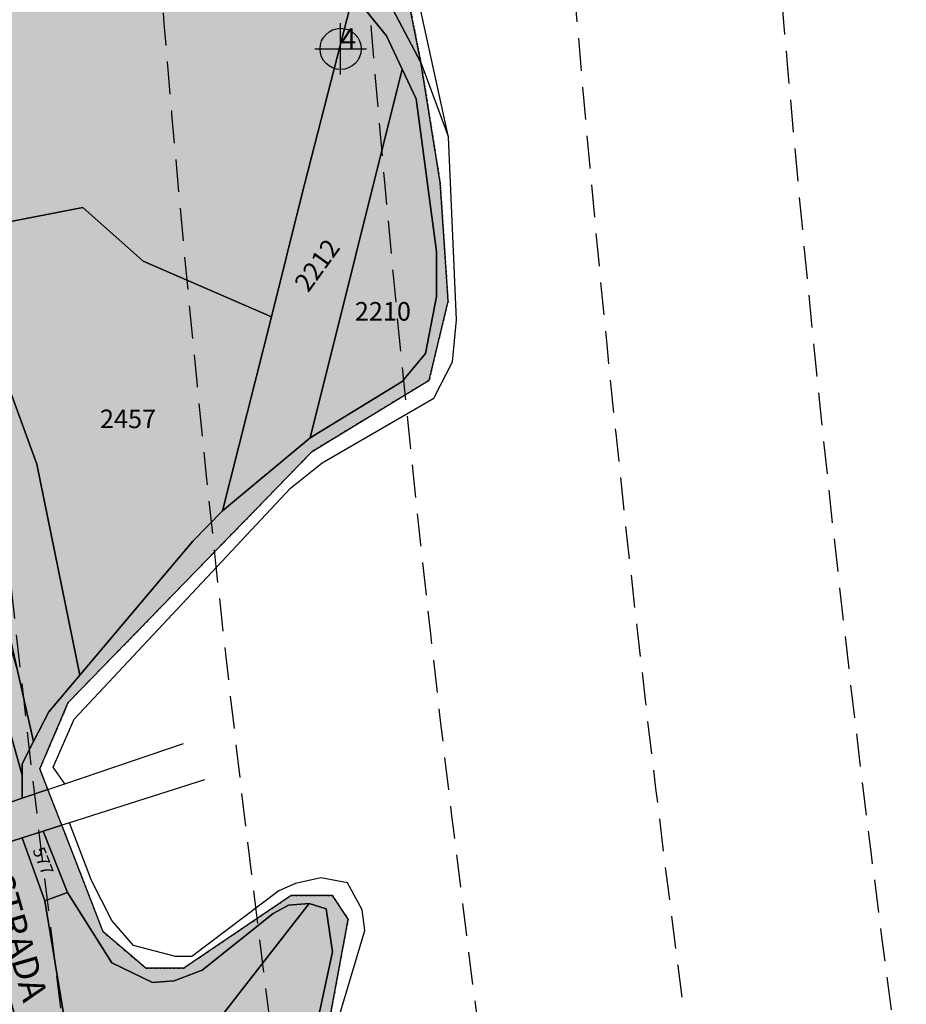
# Model space of a CAD drawing. Extents: x 1538956 to 1571595, y 5042519 to 5072519.
# Drawn here: x 1549381 to 1549554, y 5057217 to 5057408 of the extents above; entities that cross this region are included whole.
import ezdxf

# ---------------------------------------------------------------- set-up
doc = ezdxf.new("R2010")
doc.units = 0
doc.header["$LTSCALE"] = 2
doc.header["$MEASUREMENT"] = 0
doc.header["$PDMODE"] = 2
doc.header["$PDSIZE"] = 5
for name, pattern in [('CONTINUA', [0]), ('INTERNA', [0]), ('NASCOSTA2', [4.762499999999999, 3.175, -1.5875]), ('TRATTO-PUNTO', [0.4, 0.15, -0.125, 0, -0.125])]:
    doc.linetypes.add(name, pattern=pattern)
for name, color, linetype in [('base_cat_ACQUE', 92, 'CONTINUA'), ('base_cat_CONFINE', 92, 'CONTINUA'), ('base_cat_FIDUCIALI', 92, 'CONTINUA'), ('base_cat_LINEEVARIE', 92, 'CONTINUA'), ('base_cat_PARTICELLE', 92, 'CONTINUA'), ('base_cat_ret_foglio', 71, 'Continuous'), ('base_cat_SIMBOLI', 92, 'CONTINUA'), ('base_cat_STRADE', 92, 'CONTINUA'), ('base_cat_TESTI', 9, 'CONTINUA'), ('conica', 8, 'Continuous'), ('inviluppo', 255, 'Continuous')]:
    doc.layers.add(name, color=color, linetype=linetype)

# ---------------------------------------------------------------- blocks, each defined once
blk = doc.blocks.new('20', base_point=(5, 5))
at = {"layer": 'base_cat_SIMBOLI'}
blk.add_circle((5, 5), 4, dxfattribs=at)
blk.add_point((5, 5), dxfattribs=at)

msp = doc.modelspace()

# ---------------------------------------------------------------- hatches: boundary and pattern name
at = {"layer": 'base_cat_ret_foglio'}
msp.add_hatch(color=256, dxfattribs=at).paths.add_polyline_path([(1549242.914, 5057219.933999999), (1549243.137, 5057210.257), (1549243.293, 5057203.445), (1549243.387, 5057199.393), (1549243.789, 5057181.948), (1549245.822, 5057093.726), (1549241.556, 5057092.478999999), (1549236.778, 5057116.82), (1549205.78, 5057108.264), (1549186.202, 5057104.869), (1549168.664, 5057101.202), (1549175.243, 5057066.108), (1549176.274, 5057060.605), (1549175.973, 5057060.481000001), (1549172.872, 5057059.206), (1549164.81, 5057055.891), (1549161.299, 5057050.595), (1549160.328, 5057046.716), (1549160.438, 5057041.364), (1549171.282, 5056999.722), (1549126.671, 5056983.676), (1549136.06, 5056933.831), (1549166.606, 5056941.507), (1549171.535, 5056912.95), (1549165.785, 5056910.325), (1549170.064, 5056889.883), (1549177.292, 5056890.704), (1549186.693, 5056845.455), (1549221.801, 5056796.512), (1549233.589, 5056813.971), (1549250.518, 5056839.041999999), (1549250.638, 5056833.143999999), (1549251.02, 5056814.444), (1549251.1, 5056810.518999999), (1549251.243, 5056803.505), (1549252.336, 5056749.901000001), (1549253.238, 5056705.685), (1549254.189, 5056659.102), (1549255.401, 5056599.673), (1549255.889, 5056575.78), (1549256.021, 5056569.304), (1549256.173, 5056561.834), (1549289.941, 5056562.103), (1549294.352, 5056562.139), (1549298.793, 5056579.041), (1549300.906, 5056602.827), (1549319.563, 5056677.581999999), (1549336.69, 5056695.751), (1549347.686, 5056745.824), (1549361.441, 5056790.925), (1549366.515, 5056821.137), (1549384.978, 5056846.904), (1549393.436, 5056880.708000001), (1549418.204, 5056934.918000001), (1549447.635, 5056985.748), (1549464.751, 5056991.588), (1549468.725, 5056995.218), (1549480.025, 5057015.368), (1549505.302, 5057045.054), (1549509.187, 5057051.976), (1549512.568, 5057084.166), (1549509.72, 5057086.497), (1549496.115, 5057097.635), (1549492.271, 5057100.781), (1549486.937, 5057125.25), (1549481.862, 5057134.124), (1549477.194, 5057136.898), (1549467.978, 5057142.376), (1549457.334, 5057148.702), (1549452.048, 5057158.632), (1549448.665, 5057177.647), (1549441.687, 5057190.323), (1549439.778, 5057203.99), (1549445.309, 5057233.773), (1549442.237, 5057238.379), (1549434.247, 5057238.379), (1549413.351, 5057224.255), (1549405.976, 5057224.255), (1549397.679, 5057231.317), (1549389.645, 5057251.988), (1549386.94, 5057258.946), (1549385.387, 5057262.943), (1549390.918, 5057275.839), (1549438.292, 5057324.573), (1549461.032, 5057338.39), (1549464.72, 5057353.743), (1549463.183, 5057376.771000001), (1549459.456, 5057400.13), (1549448.511, 5057455.037), (1549449.727, 5057483.796), (1549454.592, 5057514.176), (1549488.239, 5057585.871), (1549494.184, 5057612.284), (1549491.082, 5057612.236), (1549446.966, 5057611.547), (1549369.871, 5057610.343), (1549365.761, 5057610.279), (1549360.495, 5057610.197), (1549354.837, 5057610.109), (1549311.728, 5057609.436000001), (1549306.556, 5057609.355), (1549300.743, 5057609.264), (1549298.765, 5057609.233), (1549292.648, 5057609.138), (1549281.41, 5057608.962), (1549278.687, 5057608.92), (1549277.695, 5057618.601), (1549272.209, 5057617.717), (1549273.023, 5057608.831), (1549260.583, 5057608.637), (1549249.41, 5057608.463), (1549245.639, 5057608.404), (1549234.737, 5057608.234), (1549234.896, 5057598.77), (1549235.147, 5057583.749), (1549235.331, 5057572.782), (1549235.541, 5057565.02), (1549233.065, 5057564.03), (1549235.696, 5057556.025), (1549235.812, 5057544.061000001), (1549235.907, 5057538.365), (1549231.459, 5057536.758), (1549231.884, 5057533.071), (1549230.619, 5057532.791999999), (1549230.891, 5057528.391), (1549233.02, 5057527.541), (1549233.831, 5057524.652), (1549236.127, 5057525.27), (1549236.658, 5057493.562), (1549237.05, 5057470.149), (1549237.14, 5057464.757), (1549224.462, 5057459.884), (1549232.386, 5057429.244), (1549238.648, 5057405.033), (1549238.858, 5057395.919), (1549239.111, 5057384.945), (1549239.662, 5057361.048), (1549240.384, 5057329.694), (1549240.429, 5057327.755), (1549240.629, 5057319.078), (1549241.279, 5057290.879), (1549237.318, 5057289.658), (1549227.907, 5057286.597), (1549235.234, 5057256.862), (1549236.203, 5057252.253), (1549239.046, 5057238.722)])

# ---------------------------------------------------------------- linework, layer by layer
at = {"layer": 'base_cat_ACQUE'}
for points in [[(1549446.267, 5057413.298), (1549452.74, 5057405.297), (1549455.792, 5057398.797), (1549458.498, 5057393.034), (1549462.459, 5057363.433999999), (1549462.459, 5057354.653), (1549460.338, 5057343.602), (1549455.793, 5057338.152), (1549437.945, 5057327.216), (1549420.863, 5057313.03), (1549415.145, 5057307.152), (1549393.125, 5057281.106000001), (1549387.115, 5057273.998), (1549384.167, 5057268.273), (1549381.931, 5057263.932), (1549381.931, 5057261.75), (1549381.931, 5057257.25), (1549386.94, 5057258.946), (1549385.387, 5057262.943), (1549390.918, 5057275.839), (1549438.292, 5057324.573), (1549461.032, 5057338.39), (1549464.72, 5057353.743), (1549463.183, 5057376.771000001), (1549459.456, 5057400.13), (1549453.927, 5057410.503)], [(1549439.778, 5057203.99), (1549445.309, 5057233.773), (1549442.237, 5057238.379), (1549434.247, 5057238.379), (1549413.351, 5057224.255), (1549405.976, 5057224.255), (1549397.679, 5057231.317), (1549389.645, 5057251.988), (1549389.645, 5057251.988), (1549386.048, 5057250.839), (1549390.777, 5057238.961), (1549399.387, 5057225.257), (1549407.296, 5057221.456), (1549411.501, 5057221.756), (1549416.907, 5057223.856000001), (1549430.722, 5057234.86), (1549433.726, 5057236.46), (1549437.74, 5057236.825), (1549441.034, 5057235.76), (1549442.29, 5057227.416), (1549437.184, 5057204.008)]]:
    msp.add_lwpolyline(points, dxfattribs=at)
at = {"layer": 'base_cat_CONFINE'}
msp.add_lwpolyline([(1549439.778, 5057203.99), (1549445.309, 5057233.773), (1549442.237, 5057238.379), (1549434.247, 5057238.379), (1549413.351, 5057224.255), (1549405.976, 5057224.255), (1549397.679, 5057231.317), (1549389.645, 5057251.988), (1549386.94, 5057258.946), (1549385.387, 5057262.943), (1549390.918, 5057275.839), (1549438.292, 5057324.573), (1549461.032, 5057338.39), (1549464.72, 5057353.743), (1549463.183, 5057376.771000001), (1549459.456, 5057400.13), (1549448.511, 5057455.037)], dxfattribs=at)
at = {"layer": 'base_cat_LINEEVARIE', "linetype": 'TRATTO-PUNTO'}
for points in [[(1549448.511, 5057455.037), (1549459.456, 5057400.13)], [(1549459.456, 5057400.13), (1549463.183, 5057376.771000001)], [(1549463.183, 5057376.771000001), (1549464.72, 5057353.743)], [(1549464.72, 5057353.743), (1549461.032, 5057338.39)], [(1549461.032, 5057338.39), (1549438.292, 5057324.573)], [(1549438.292, 5057324.573), (1549390.918, 5057275.839)], [(1549390.918, 5057275.839), (1549385.387, 5057262.943)], [(1549385.387, 5057262.943), (1549397.679, 5057231.317)], [(1549413.351, 5057224.255), (1549434.247, 5057238.379)], [(1549434.247, 5057238.379), (1549442.237, 5057238.379)], [(1549442.237, 5057238.379), (1549445.309, 5057233.773)], [(1549445.309, 5057233.773), (1549439.778, 5057203.99)], [(1549397.679, 5057231.317), (1549405.976, 5057224.255)], [(1549405.976, 5057224.255), (1549413.351, 5057224.255)]]:
    msp.add_lwpolyline(points, dxfattribs=at)
at = {"layer": 'base_cat_LINEEVARIE', "linetype": 'INTERNA'}
for points in [[(1549464.806, 5057385.6), (1549451.905, 5057444.486)], [(1549459.456, 5057400.13), (1549464.806, 5057385.6)], [(1549466.366, 5057350.162), (1549464.806, 5057385.6)], [(1549465.58, 5057341.988), (1549466.366, 5057350.162)], [(1549461.961, 5057334.914), (1549465.58, 5057341.988)], [(1549440.25, 5057322.338), (1549461.961, 5057334.914)], [(1549434.115, 5057317.465), (1549440.25, 5057322.338)], [(1549392.058, 5057272.574), (1549434.115, 5057317.465)], [(1549387.968, 5057263.299), (1549392.058, 5057272.574)], [(1549390.251, 5057260.067), (1549413.277, 5057267.863)], [(1549390.251, 5057260.067), (1549387.968, 5057263.299)], [(1549386.94, 5057258.946), (1549390.251, 5057260.067)], [(1549417.354, 5057260.836), (1549391.146, 5057252.467)], [(1549391.146, 5057252.467), (1549389.645, 5057251.988)], [(1549395.447, 5057241.293000001), (1549391.146, 5057252.467)], [(1549399.348, 5057233.499), (1549395.447, 5057241.293000001)], [(1549435.041, 5057240.703), (1549431.85, 5057239.286)], [(1549440.005, 5057241.766), (1549435.041, 5057240.703)], [(1549445.205, 5057240.821), (1549440.005, 5057241.766)], [(1549448.044, 5057235.575), (1549445.205, 5057240.821)], [(1549431.85, 5057239.286), (1549414.949, 5057226.532)], [(1549448.517, 5057231.56), (1549448.044, 5057235.575)], [(1549403.602, 5057228.657), (1549399.348, 5057233.499)], [(1549442.608, 5057211.603), (1549448.517, 5057231.56)], [(1549411.757, 5057226.532), (1549403.602, 5057228.657)], [(1549414.949, 5057226.532), (1549411.757, 5057226.532)]]:
    msp.add_lwpolyline(points, dxfattribs=at)
at = {"layer": 'base_cat_PARTICELLE'}
msp.add_lwpolyline([(1549367.451, 5057413.869), (1549367.561, 5057407.363), (1549366.481, 5057400.658), (1549365.292, 5057393.353999999), (1549363.075, 5057383.286), (1549362.22, 5057377.421), (1549363.487, 5057366.098999999), (1549368.327, 5057367.032), (1549368.327, 5057367.032), (1549393.716, 5057371.927), (1549405.476, 5057361.499), (1549430.376, 5057350.699), (1549436.302, 5057374.382), (1549446.267, 5057413.298)], dxfattribs=at)
for points in [[(1549420.863, 5057313.03), (1549437.945, 5057327.216), (1549455.792, 5057398.797), (1549452.74, 5057405.297), (1549446.267, 5057413.298), (1549436.302, 5057374.382), (1549430.376, 5057350.699), (1549420.863, 5057313.03)], [(1549455.792, 5057398.797), (1549437.945, 5057327.216), (1549455.793, 5057338.152), (1549460.338, 5057343.602), (1549462.459, 5057354.653), (1549462.459, 5057363.433999999), (1549458.498, 5057393.034), (1549455.792, 5057398.797)], [(1549420.863, 5057313.03), (1549430.376, 5057350.699), (1549405.476, 5057361.499), (1549393.716, 5057371.927), (1549368.327, 5057367.032), (1549384.815, 5057322.092), (1549393.125, 5057281.106000001), (1549415.145, 5057307.152), (1549420.863, 5057313.03)], [(1549363.487, 5057366.098999999), (1549364.702, 5057354.541999999), (1549381.003, 5057282.296), (1549384.167, 5057268.273), (1549387.115, 5057273.998), (1549393.125, 5057281.106000001), (1549384.815, 5057322.092), (1549368.327, 5057367.032), (1549363.487, 5057366.098999999)], [(1549373.233, 5057292.517), (1549376.401, 5057281.312), (1549381.931, 5057261.75), (1549381.931, 5057263.932), (1549384.167, 5057268.273), (1549381.003, 5057282.296), (1549357.054, 5057362.867), (1549352.956, 5057361.702), (1549354.992, 5057357.038), (1549369.827, 5057304.562), (1549373.233, 5057292.517)], [(1549381.931, 5057261.75), (1549376.401, 5057281.312), (1549373.027, 5057280.19), (1549379.87, 5057256.552), (1549381.931, 5057257.25), (1549381.931, 5057261.75)], [(1549386.378, 5057237.313999999), (1549390.777, 5057238.961), (1549386.048, 5057250.839), (1549381.978, 5057249.539), (1549386.378, 5057237.313999999)], [(1549384.321, 5057137.6), (1549390.069, 5057138.888), (1549388.518, 5057173.669), (1549390.702, 5057176.47), (1549390.358, 5057213.111), (1549386.378, 5057237.313999999), (1549381.978, 5057249.539), (1549373.264, 5057246.757), (1549374.325, 5057237.219), (1549380.537, 5057214.965), (1549381.9, 5057203.762), (1549382.689, 5057144.555), (1549384.321, 5057137.6)], [(1549390.702, 5057176.47), (1549437.74, 5057236.825), (1549433.726, 5057236.46), (1549430.722, 5057234.86), (1549416.907, 5057223.856000001), (1549411.501, 5057221.756), (1549407.296, 5057221.456), (1549399.387, 5057225.257), (1549390.777, 5057238.961), (1549386.378, 5057237.313999999), (1549390.358, 5057213.111), (1549390.702, 5057176.47)], [(1549406.932, 5057149.989), (1549417.105, 5057160.822), (1549413.772, 5057163.688), (1549416.371, 5057166.964), (1549419.491, 5057170.9), (1549435.772, 5057191.429), (1549438.935, 5057184.069), (1549441.39, 5057186.683999999), (1549436.974, 5057195.78), (1549437.184, 5057204.008), (1549442.29, 5057227.416), (1549441.034, 5057235.76), (1549437.74, 5057236.825), (1549390.702, 5057176.47), (1549391.052, 5057139.108), (1549398.225, 5057140.716), (1549406.932, 5057149.989)]]:
    msp.add_lwpolyline(points, close=True, dxfattribs=at)
at = {"layer": 'base_cat_STRADE'}
msp.add_lwpolyline([(1549491.082, 5057612.236), (1549488.338, 5057599.786), (1549487.859, 5057594.681), (1549486.422, 5057588.141), (1549477.611, 5057573.759), (1549462.155, 5057540.123), (1549451.913, 5057513.174), (1549449.564, 5057501.191000001), (1549448.191, 5057494.187), (1549447.902, 5057489.645), (1549446.012, 5057459.949), (1549446.25, 5057454.246), (1549446.651, 5057444.634), (1549447.824, 5057439.131), (1549453.927, 5057410.503), (1549459.456, 5057400.13), (1549448.511, 5057455.037), (1549449.727, 5057483.796), (1549454.592, 5057514.176), (1549488.239, 5057585.871), (1549494.184, 5057612.284), (1549491.082, 5057612.236)], close=True, dxfattribs=at)
msp.add_lwpolyline([(1549380.537, 5057214.965), (1549374.325, 5057237.219), (1549373.264, 5057246.757), (1549381.978, 5057249.539), (1549386.048, 5057250.839), (1549389.645, 5057251.988), (1549386.94, 5057258.946), (1549381.931, 5057257.25), (1549379.87, 5057256.552), (1549360.354, 5057249.945), (1549350.248, 5057246.523), (1549341.095, 5057243.424), (1549323.832, 5057237.579), (1549307.197, 5057231.947), (1549289.457, 5057225.94), (1549285.223, 5057224.507), (1549282.609, 5057223.622), (1549243.137, 5057210.257)], dxfattribs=at)
at = {"layer": 'conica', "linetype": 'NASCOSTA2', "flags": 128}
for points in [[(1561531.792668587, 5055143.352029879, -0.381612232429294), (1555216.208726809, 5051863.601384849), (1552373.753545513, 5052589.803480566, -1.000000109012978), (1555017.903900267, 5062939.373176984), (1557860.35908856, 5062213.171079482, -0.3813679188054664), (1561829.455482169, 5056310.521034585, -0.3813679188054664)], [(1561453.777961088, 5055163.28354699, -0.3811197228257345), (1555236.01144735, 5051941.111721318), (1552393.556207658, 5052667.313831952, -1.000000596205652), (1554998.101271504, 5062861.862817075), (1557840.556426415, 5062135.660728095, -0.3811197317841981), (1561750.817893256, 5056325.93881778, -0.3811197317841981)], [(1561414.767181322, 5055173.250180838, -0.3808679709014433), (1555245.912763823, 5051979.86690074), (1552403.45753873, 5052706.069007645, -1.000000613602757), (1554988.199917027, 5062823.10764736), (1557830.655095343, 5062096.905552402, -0.3808679791007613), (1561711.80711349, 5056335.905451628, -0.3808679791007613)], [(1561375.751369233, 5055183.218100364, -0.3806122898205794), (1555255.814079199, 5052018.622080442), (1552413.358869803, 5052744.824183338, -1.000000612250141), (1554978.298562696, 5062784.352477609), (1557820.753764271, 5062058.150376709, -0.3806122971867898), (1561672.791301401, 5056345.873371155, -0.3806122971867898)], [(1561336.733573202, 5055193.186526756, -0.3803527676941194), (1555265.71540977, 5052057.377256262), (1552423.260200875, 5052783.579359031, -1.000000517226387), (1554968.397212126, 5062745.597306897), (1557810.852433199, 5062019.395201016, -0.380352775087634), (1561633.77350537, 5056355.841797546, -0.380352775087634)], [(1561297.70986775, 5055203.156462912, -0.3800890934217618), (1555275.6167423, 5052096.132431583), (1552433.161531947, 5052822.334534724, -1.000000565037526), (1554958.495859791, 5062706.842136635), (1557800.951102126, 5061980.640025323, -0.3800891009562798), (1561594.749799918, 5056365.811733702)], [(1561985.621051661, 5054568.791876443, -0.3636938258336485), (1555057.787256373, 5051243.518618028), (1552215.332248357, 5051969.720669475, -0.3850788189403607), (1547781.671899139, 5058656.289220522, -0.3836575568611977)], [(1561948.750266894, 5054584.338167849, -0.3636430811863237), (1555067.688597752, 5051282.273791088), (1552225.233579429, 5052008.475845168, -0.3848839463716973), (1547820.62490122, 5058646.337347954, -0.3848839463716973)], [(1561838.136827594, 5054630.97749955, -0.3634866717022704), (1555097.392621888, 5051398.539310268), (1552254.937572645, 5052124.741372247, -0.3842833346898544), (1547937.500349477, 5058616.477529575, -0.3836575568612089)], [(1561801.265306972, 5054646.524101224, -0.363433095303539), (1555107.293963267, 5051437.294483328), (1552264.838903718, 5052163.49654794, -0.3840776155137412), (1547976.464504541, 5058606.522807597, -0.3836575568611836)], [(1561690.648527327, 5054693.164841357, -0.3632677805041745), (1555136.998062791, 5051553.559983251), (1552294.542896935, 5052279.762075022, -0.3834430095639054), (1548093.376500487, 5058576.653651865, -0.3834430095639054)], [(1561653.776207334, 5054708.71178008, -0.3632111285566034), (1555146.899395794, 5051592.315158451), (1552304.444228008, 5052318.517250715, -0.3832255102580734), (1548132.352782008, 5058566.69583177, -0.3832255102580734)], [(1561570.792874559, 5055133.388097467, -0.3818529353159666), (1555206.307393807, 5051824.84620965), (1552363.852214441, 5052551.048304873, -0.3818529239532752), (1548366.28013332, 5058506.931113619, -0.3818529239532752)]]:
    msp.add_lwpolyline(points, format="xyb", dxfattribs=at)
at = {"layer": 'conica', "color": 255, "linetype": 'NASCOSTA2', "flags": 128}
for points in [[(1561492.78872906, 5055153.316916155, -0.3813679130615112), (1555226.110059811, 5051902.356560049), (1552383.654876585, 5052628.558656259, -1.000000345992119), (1555008.002556242, 5062900.6180046), (1557850.457757488, 5062174.415903789, -0.3813679188054221), (1561789.828661227, 5056315.972186945)], [(1561727.521680802, 5054677.617551202, -0.3633236919076349), (1555127.096646024, 5051514.804829448), (1552284.641565862, 5052241.006899326, -0.3836575568612162), (1548054.40168526, 5058586.611097346)]]:
    msp.add_lwpolyline(points, format="xyb", dxfattribs=at)
at = {"layer": 'conica', "linetype": 'NASCOSTA2', "flags": 128}
for points in [[(1554948.594509876, 5062668.086965755), (1557791.049771054, 5061941.88484963, -1.000000000000028), (1555285.51807286, 5052134.887607407), (1552443.062863019, 5052861.089710417, -1.000000504646082)], [(1554938.693160764, 5062629.33179467), (1557781.148439982, 5061903.129673937, -0.999999914044272), (1555295.419400099, 5052173.642784079), (1552452.964194092, 5052899.84488611, -1.00000048593517)], [(1554928.791811848, 5062590.576623536), (1557771.24710891, 5061864.374498244, -0.9999996398194045), (1555305.320716766, 5052212.397963454), (1552462.865525164, 5052938.600061803, -1.000000482891267)], [(1554918.890465987, 5062551.82145162), (1557761.345777838, 5061825.619322551, -0.9999999999999911), (1555315.222047389, 5052251.153139261), (1552472.766856236, 5052977.355237496, -1.00000040576634)], [(1554899.087758711, 5062474.311111764), (1557741.543115692, 5061748.108971165, -1.000000582202138), (1555335.024705251, 5052328.663491745), (1552492.569518381, 5053054.865588883, -1.000000533301521)], [(1554889.186407794, 5062435.55594114), (1557731.64178462, 5061709.353795472, -1.000000541291419), (1555344.926056773, 5052367.418662215), (1552502.470849453, 5053093.620764576, -1.000000543802541)], [(1554879.285058591, 5062396.800770081), (1557721.740453548, 5061670.598619779, -1.000000473555229), (1555354.827405592, 5052406.173833373), (1552512.372180526, 5053132.375940269, -1.000000501794235)], [(1554869.383709541, 5062358.045598979), (1557711.839122476, 5061631.843444086, -1.000000282346693), (1555364.728746952, 5052444.929006438), (1552522.273511598, 5053171.131115962, -1.000000500097673)], [(1554859.482364161, 5062319.290426942), (1557701.937791404, 5061593.088268393, -1.000000258367247), (1555374.630087338, 5052483.68417975), (1552532.17484267, 5053209.886291655, -1.000000407274714)], [(1554849.581013584, 5062280.535256233), (1557692.036460331, 5061554.3330927, -1.000000316180662), (1555384.531429909, 5052522.439352506), (1552542.076173742, 5053248.641467348, -1.000000543870654)], [(1554839.679663501, 5062241.780085399), (1557682.135129259, 5061515.577917007, -1.000000398222799), (1555394.432775589, 5052561.194524465), (1552551.977504815, 5053287.396643041, -1.000000533585827)], [(1554829.778315604, 5062203.024914004), (1557672.233798187, 5061476.822741314, -1.000000470681538), (1555404.334123995, 5052599.949695729), (1552561.878835887, 5053326.151818734, -1.000000479462623)], [(1554819.876965773, 5062164.269743104), (1557662.332467115, 5061438.067565621, -1.000000387228834), (1555414.235469097, 5052638.704867837), (1552571.780166959, 5053364.906994427, -1.000000531893341)], [(1554800.074227406, 5062086.759411192), (1557642.52980497, 5061360.557214234, -1.000000591180533), (1555434.038093894, 5052716.215228763), (1552591.582829104, 5053442.417345813, -1.000000472175904)], [(1554790.172878917, 5062048.004239948), (1557632.628473898, 5061321.802038541, -1.000000715638233), (1555443.939451745, 5052754.970397617), (1552601.484160176, 5053481.172521506, -1.000000509504718)], [(1554780.271532701, 5062009.249068124), (1557622.727142825, 5061283.046862848, -1.000000718939834), (1555453.840809592, 5052793.725566468), (1552611.385491248, 5053519.927697199, -1.000000453158092)], [(1554770.370184056, 5061970.493896921), (1557612.825811753, 5061244.291687155, -1.00000060294996), (1555463.742162833, 5052832.480736498), (1552621.286822321, 5053558.682872892, -1.00000051851323)], [(1554760.468836866, 5061931.738725347), (1557602.924480681, 5061205.536511462, -1.000000562827231), (1555473.643514411, 5052871.23590695), (1552631.188153393, 5053597.438048585, -1.000000483533795)], [(1554750.567495386, 5061892.983552312), (1557593.023149609, 5061166.781335769, -1.000000498471929), (1555483.5448634, 5052909.991078067), (1552641.089484465, 5053636.193224278, -1.000000338061876)], [(1554740.666156424, 5061854.228378636), (1557583.121818537, 5061128.026160076, -1.000000504440686), (1555493.446212521, 5052948.746249149), (1552650.990815537, 5053674.948399971, -1.00000027473777)], [(1554730.764812774, 5061815.473206156), (1557573.220487464, 5061089.270984383, -1.000000625342669), (1555503.347566205, 5052987.501419066), (1552660.892146609, 5053713.703575664, -1.000000397918734)]]:
    msp.add_lwpolyline(points, format="xyb", close=True, dxfattribs=at)
at = {"layer": 'conica', "color": 255, "linetype": 'NASCOSTA2', "flags": 128}
for points in [[(1554908.989115997, 5062513.066280762), (1557751.444446765, 5061786.864146858, -1.000000306318419), (1555325.123389833, 5052289.908312048), (1552482.668187308, 5053016.110413189, -1.000000514531811)], [(1554809.975616091, 5062125.514572164), (1557652.431136043, 5061399.312389928, -1.000000391140508), (1555424.136814279, 5052677.460039925), (1552581.681498031, 5053403.66217012, -1.000000530589631)]]:
    msp.add_lwpolyline(points, format="xyb", close=True, dxfattribs=at)
at = {"layer": 'conica', "linetype": 'NASCOSTA2'}
for centre, radius, start, end in [((1553695.827022259, 5057764.588727863), 5900.999965697312, 171.5041946607484, 255.6684254114632), ((1553695.827029884, 5057764.588732945), 5860.999972508775, 171.544162375565, 255.6684254709731), ((1553695.827052915, 5057764.588748299), 5740.999993086008, 171.6674253405324, 255.6684256532165), ((1553695.828723839, 5057764.588328533), 5580.999999989829, 171.840068248309, 255.6684084748843), ((1553695.828724029, 5057764.588328484), 5540.999999990245, 171.8847959369729, 255.6684084769086), ((1553695.828724221, 5057764.588328435), 5500.999999989932, 171.9301779790086, 255.6684084789529), ((1553695.828724413, 5057764.588328386), 5460.999999989792, 171.9762288693683, 255.66840848102), ((1553695.828724606, 5057764.588328336), 5420.999999989825, 172.0229635352064, 255.6684084831106)]:
    msp.add_arc(centre, radius, start, end, dxfattribs=at)
at = {"layer": 'inviluppo'}
msp.add_lwpolyline([(1562003.133236952, 5054561.407994124, -0.3637176283452027), (1555053.084196256, 5051225.109891136), (1552210.629116095, 5051951.311961013, -0.3851703882317043), (1547763.171869894, 5058661.015683791, -0.3851703882317043)], format="xyb", dxfattribs=at).dxf.unprotected_set("ltscale", 0)

# ---------------------------------------------------------------- block references
at = {"layer": 'base_cat_FIDUCIALI'}
msp.add_blockref('20', (1549443.836, 5057402.741), dxfattribs=at)

# ---------------------------------------------------------------- texts
msp.add_text('4', height=4, dxfattribs=at).set_placement((1549443.836, 5057402.741))
at = {"layer": 'base_cat_PARTICELLE', "color": 9}
for s, height, rotation, p in [('2212', 3.6, 54.20600000000001, (1549437.531, 5057355.279)), ('577', 2.4, 291.313, (1549383.925, 5057247.173))]:
    msp.add_text(s, height=height, rotation=rotation, dxfattribs=at).set_placement(p)
for s, p in [('2210', (1549446.597, 5057349.983)), ('2457', (1549397.068, 5057329.103))]:
    msp.add_text(s, height=3.6, dxfattribs=at).set_placement(p)
at = {"layer": 'base_cat_TESTI'}
msp.add_text('STRADA', height=5, rotation=286.042, dxfattribs=at).set_placement((1549375.178, 5057241.824))

doc.saveas('drawing.dxf')
